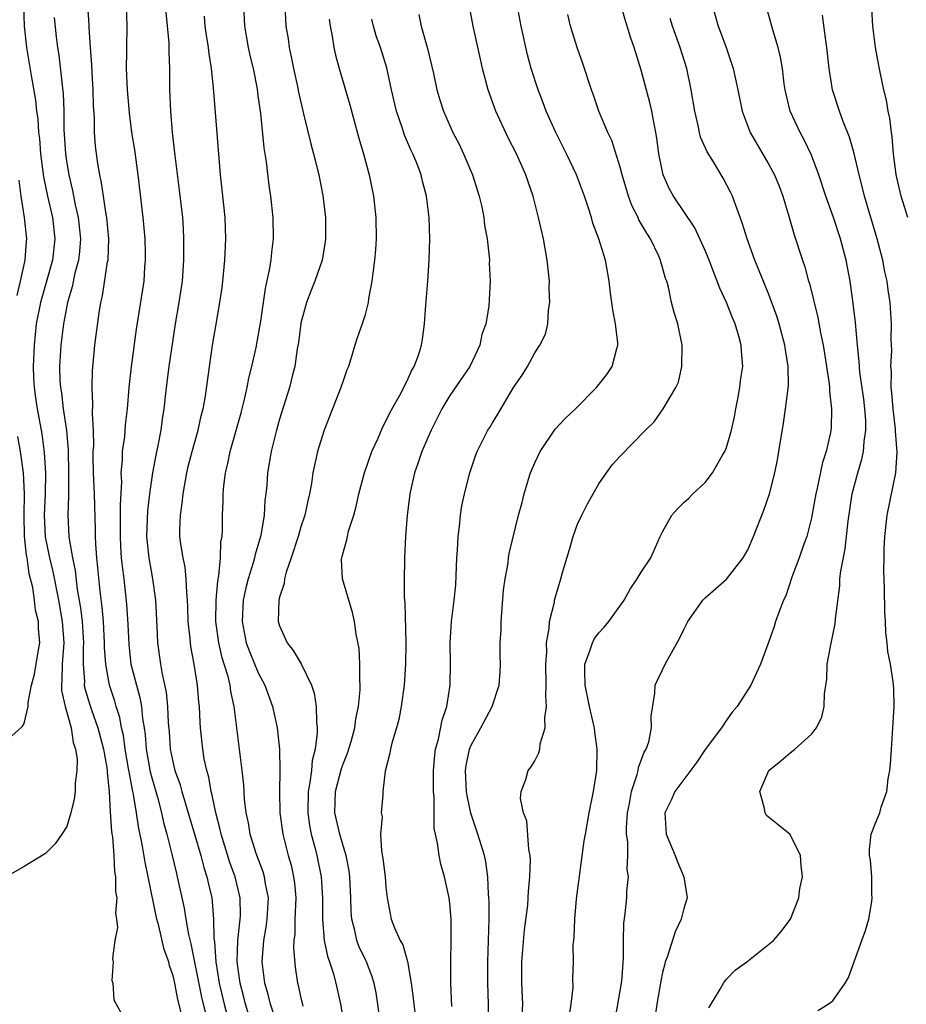
# Model space of a CAD drawing. Units: inches. Extents: x 2631000 to 2634000, y 1446000 to 1449000.
# Drawn here: x 2632197 to 2632280, y 1446107 to 1446200 of the extents above; entities that cross this region are included whole.
import ezdxf

# ---------------------------------------------------------------- set-up
doc = ezdxf.new("R2010")
doc.units = ezdxf.units.IN
doc.header["$MEASUREMENT"] = 0
doc.layers.add('LD26311446_2ft', color=225, linetype='Continuous')

msp = doc.modelspace()

# ---------------------------------------------------------------- linework, layer by layer
at = {"layer": 'LD26311446_2ft'}
for points, elevation in [([(2632248.207, 1446105.793), (2632248.417, 1446107), (2632248.582, 1446108.582), (2632248.569, 1446109.431), (2632248.612, 1446111), (2632248.609, 1446112.609), (2632248.643, 1446113), (2632248.695, 1446113.305), (2632248.739, 1446115), (2632248.918, 1446116.918), (2632249.638, 1446122.362), (2632249.739, 1446123), (2632250.103, 1446125), (2632250.51, 1446127), (2632250.805, 1446129), (2632250.857, 1446131), (2632250.631, 1446132.631), (2632250.595, 1446133), (2632250.487, 1446133.513), (2632250.127, 1446135), (2632249.714, 1446137), (2632249.681, 1446138.319), (2632249.699, 1446139), (2632250.14, 1446140.139), (2632250.404, 1446141), (2632250.6, 1446141.4), (2632251, 1446141.942), (2632251.52, 1446142.48), (2632251.959, 1446143), (2632253.375, 1446145), (2632253.949, 1446146.051), (2632254.612, 1446147), (2632255, 1446147.634), (2632255.884, 1446149), (2632256.781, 1446151), (2632257, 1446151.451), (2632257.867, 1446153), (2632258.399, 1446153.601), (2632259, 1446154.181), (2632259.431, 1446154.569), (2632259.851, 1446155), (2632261, 1446156.088), (2632261.697, 1446157), (2632262.634, 1446158.633), (2632262.862, 1446159), (2632263, 1446159.353), (2632263.472, 1446161), (2632263.749, 1446162.251), (2632263.874, 1446163), (2632264.097, 1446164.097), (2632264.26, 1446165), (2632264.336, 1446165.665), (2632264.531, 1446167), (2632264.409, 1446168.409), (2632264.382, 1446169), (2632264.162, 1446169.838), (2632263.813, 1446171), (2632263.568, 1446171.568), (2632262.995, 1446173), (2632262.364, 1446174.364), (2632262.142, 1446175), (2632261.818, 1446175.818), (2632261.376, 1446177), (2632261, 1446177.907), (2632260.02, 1446180.02), (2632258.029, 1446183), (2632257.661, 1446183.662), (2632257.04, 1446185), (2632256.654, 1446187), (2632256.46, 1446188.46), (2632256.373, 1446189), (2632256.198, 1446189.803), (2632255.982, 1446191), (2632255.808, 1446191.808), (2632255, 1446194.867), (2632254.48, 1446196.48), (2632254.328, 1446197), (2632253.975, 1446197.975), (2632253.67, 1446199), (2632253.503, 1446199.503), (2632252.496, 1446203)], 9730), ([(2632196.931, 1446201), (2632196.996, 1446199), (2632197.22, 1446197), (2632197.649, 1446194.351), (2632198.048, 1446192.048), (2632198.16, 1446191), (2632198.269, 1446190.269), (2632198.353, 1446189), (2632198.427, 1446188.427), (2632198.543, 1446187), (2632198.818, 1446184.818), (2632199.193, 1446183), (2632199.66, 1446181), (2632199.891, 1446179), (2632199.651, 1446177), (2632198.519, 1446173), (2632198.139, 1446171), (2632198.018, 1446169.982), (2632197.929, 1446169), (2632197.847, 1446167), (2632197.884, 1446165.884), (2632197.932, 1446165), (2632198.055, 1446164.055), (2632198.22, 1446163), (2632198.65, 1446160.65), (2632198.885, 1446158.885), (2632198.999, 1446156.999), (2632198.97, 1446155), (2632198.88, 1446153), (2632198.973, 1446150.973), (2632199.375, 1446149), (2632199.692, 1446147.691), (2632200.216, 1446145), (2632200.577, 1446143), (2632200.721, 1446141), (2632200.572, 1446139), (2632200.552, 1446137.448), (2632200.508, 1446137), (2632200.515, 1446136.515), (2632200.859, 1446135), (2632201.423, 1446133), (2632201.617, 1446131.617), (2632201.835, 1446131), (2632201.98, 1446130.02), (2632201.962, 1446129), (2632201.788, 1446127.788), (2632201.78, 1446127), (2632201.71, 1446126.29), (2632201.377, 1446125), (2632201, 1446123.709), (2632200.546, 1446123), (2632199.923, 1446122.077), (2632199, 1446121.19), (2632197, 1446119.945), (2632195.291, 1446119)], 9702), ([(2632211.763, 1446106.237), (2632211.436, 1446107.436), (2632211.146, 1446109), (2632211, 1446109.665), (2632210.659, 1446110.659), (2632210.587, 1446111), (2632210.163, 1446112.163), (2632209.638, 1446114.362), (2632209.457, 1446115), (2632208.654, 1446119), (2632208.359, 1446120.359), (2632208.124, 1446121.876), (2632207.735, 1446123.735), (2632207.555, 1446125), (2632207.273, 1446126.727), (2632207.166, 1446127.166), (2632206.852, 1446128.852), (2632206.81, 1446129.19), (2632206.499, 1446131), (2632206.32, 1446132.32), (2632206.16, 1446133), (2632205.985, 1446133.985), (2632205.653, 1446135), (2632205.514, 1446135.514), (2632205.023, 1446137), (2632204.659, 1446139), (2632204.554, 1446140.554), (2632204.557, 1446141), (2632204.445, 1446143), (2632204.335, 1446144.335), (2632204.134, 1446145.866), (2632203.812, 1446149), (2632203.721, 1446150.279), (2632203.688, 1446151), (2632203.691, 1446151.691), (2632203.608, 1446155), (2632203.522, 1446157), (2632203.489, 1446158.511), (2632203.496, 1446159), (2632203.529, 1446159.529), (2632203.501, 1446161), (2632203.422, 1446162.578), (2632203.465, 1446163.465), (2632203.392, 1446165), (2632203.425, 1446166.575), (2632203.638, 1446169), (2632204.033, 1446172.033), (2632204.195, 1446173), (2632204.353, 1446173.647), (2632204.841, 1446176.841), (2632204.877, 1446177), (2632204.956, 1446179), (2632204.771, 1446181), (2632204.708, 1446181.291), (2632204.448, 1446183), (2632204.273, 1446184.273), (2632204.107, 1446185), (2632203.929, 1446186.071), (2632203.715, 1446187.716), (2632203.613, 1446189), (2632203.594, 1446190.406), (2632203.511, 1446191.511), (2632203.474, 1446193), (2632203.374, 1446194.626), (2632203.346, 1446195.346), (2632203.228, 1446197), (2632203.117, 1446198.883), (2632203.115, 1446199.115), (2632202.979, 1446200.979)], 9706), ([(2632206.594, 1446201), (2632206.631, 1446199), (2632206.6, 1446197), (2632206.611, 1446196.611), (2632206.591, 1446195), (2632206.665, 1446193), (2632206.853, 1446190.852), (2632207.099, 1446189), (2632207.354, 1446187.354), (2632207.682, 1446185), (2632208.147, 1446181), (2632208.327, 1446179), (2632208.378, 1446177.622), (2632208.383, 1446177), (2632208.317, 1446176.317), (2632208.234, 1446175), (2632207.512, 1446170.488), (2632207.04, 1446166.96), (2632206.835, 1446165), (2632206.674, 1446163), (2632206.491, 1446161.509), (2632206.416, 1446160.416), (2632206.222, 1446159), (2632206.208, 1446158.209), (2632206.096, 1446157), (2632206.133, 1446156.132), (2632206.02, 1446153.981), (2632206.034, 1446153), (2632206.007, 1446151), (2632206.05, 1446150.049), (2632206.124, 1446149), (2632206.202, 1446148.202), (2632206.36, 1446147), (2632206.628, 1446144.628), (2632206.751, 1446142.752), (2632206.83, 1446140.83), (2632207.037, 1446139), (2632207.545, 1446137), (2632207.868, 1446135.868), (2632208.019, 1446135), (2632208.115, 1446133.885), (2632208.268, 1446133), (2632208.36, 1446132.36), (2632208.466, 1446131), (2632208.853, 1446128.853), (2632209, 1446128.298), (2632209.529, 1446126.471), (2632209.914, 1446125), (2632210.105, 1446124.105), (2632210.414, 1446123), (2632210.884, 1446121.116), (2632211.305, 1446119.305), (2632211.391, 1446119), (2632212.031, 1446116.031), (2632212.186, 1446115), (2632212.447, 1446113.553), (2632212.673, 1446112.673), (2632213.665, 1446107.665), (2632214.457, 1446104.458)], 9708), ([(2632220.703, 1446105.297), (2632220.135, 1446107), (2632219.928, 1446107.928), (2632219.608, 1446109), (2632219.373, 1446111), (2632219.39, 1446111.39), (2632219.525, 1446113), (2632219.75, 1446114.25), (2632219.841, 1446115), (2632219.945, 1446117), (2632219.677, 1446118.323), (2632219.578, 1446119), (2632219.451, 1446119.451), (2632218.808, 1446121.192), (2632218.249, 1446123), (2632218.07, 1446124.07), (2632217.857, 1446125), (2632217.7, 1446126.3), (2632217.628, 1446127.628), (2632217.479, 1446129), (2632216.738, 1446135), (2632216.428, 1446136.428), (2632216.359, 1446137), (2632216.162, 1446137.838), (2632215.802, 1446139), (2632215.599, 1446139.599), (2632215.281, 1446141), (2632215.012, 1446143), (2632215.033, 1446145), (2632215.19, 1446146.81), (2632215.302, 1446147.302), (2632215.452, 1446149), (2632215.485, 1446150.515), (2632215.598, 1446151), (2632215.645, 1446151.646), (2632215.645, 1446153), (2632215.698, 1446154.302), (2632215.707, 1446155), (2632215.769, 1446155.769), (2632215.934, 1446157), (2632216.152, 1446157.848), (2632216.369, 1446159), (2632217.38, 1446162.62), (2632217.638, 1446163.638), (2632217.946, 1446165), (2632218.11, 1446165.89), (2632218.383, 1446167), (2632218.787, 1446168.787), (2632219.239, 1446171.239), (2632219.685, 1446174.314), (2632220.068, 1446176.068), (2632220.207, 1446177), (2632220.265, 1446177.735), (2632220.443, 1446179), (2632220.407, 1446181), (2632220.187, 1446183), (2632220.022, 1446184.022), (2632219.766, 1446186.234), (2632219.54, 1446187.54), (2632219.227, 1446190.773), (2632219, 1446192.46), (2632218.912, 1446193.088), (2632218.547, 1446195), (2632218.251, 1446196.251), (2632218.096, 1446197), (2632217.738, 1446199), (2632217.636, 1446201)], 9714), ([(2632221.498, 1446201), (2632221.594, 1446199), (2632221.8, 1446197.8), (2632221.898, 1446197), (2632222.102, 1446196.102), (2632222.311, 1446195), (2632222.682, 1446193.318), (2632222.785, 1446192.785), (2632223.151, 1446191.151), (2632223.263, 1446190.737), (2632223.926, 1446187.926), (2632224.179, 1446187), (2632224.685, 1446185), (2632225.062, 1446183.062), (2632225.303, 1446181), (2632225.316, 1446179), (2632225.283, 1446178.717), (2632224.993, 1446177), (2632224.31, 1446175), (2632223.935, 1446174.065), (2632223.538, 1446173), (2632223, 1446171.07), (2632222.766, 1446169.234), (2632222.657, 1446168.657), (2632222.425, 1446167), (2632222.213, 1446166.213), (2632221.919, 1446165), (2632221, 1446162.035), (2632220.708, 1446161), (2632220.203, 1446159), (2632219.879, 1446157), (2632219.793, 1446155.793), (2632219.717, 1446155), (2632219.63, 1446154.37), (2632219.552, 1446153), (2632219.28, 1446151.28), (2632219.219, 1446151), (2632218.705, 1446149.295), (2632218.651, 1446149), (2632218.519, 1446148.519), (2632218.034, 1446147), (2632217.827, 1446146.173), (2632217.575, 1446145), (2632217.478, 1446143), (2632217.871, 1446141), (2632218.17, 1446140.17), (2632219, 1446138.158), (2632219.622, 1446137), (2632220.337, 1446135), (2632220.763, 1446133), (2632220.993, 1446131), (2632221.029, 1446129), (2632220.988, 1446127), (2632221.041, 1446125), (2632221.315, 1446123), (2632221.82, 1446121), (2632222.078, 1446120.077), (2632222.318, 1446119), (2632222.402, 1446118.402), (2632222.527, 1446117), (2632222.447, 1446115), (2632222.42, 1446113.58), (2632222.34, 1446113), (2632222.309, 1446112.308), (2632222.474, 1446110.474), (2632222.689, 1446109), (2632222.759, 1446108.759), (2632223, 1446107.611), (2632223.186, 1446106.814)], 9716), ([(2632240.599, 1446105.401), (2632240.636, 1446107), (2632240.588, 1446109), (2632240.585, 1446111), (2632240.692, 1446115), (2632240.689, 1446116.689), (2632240.677, 1446117), (2632240.64, 1446117.36), (2632240.571, 1446119), (2632240.385, 1446120.385), (2632240.256, 1446121), (2632239.642, 1446123), (2632239.469, 1446123.469), (2632238.967, 1446124.967), (2632238.621, 1446126.621), (2632238.579, 1446127), (2632238.489, 1446129), (2632238.551, 1446129.449), (2632238.852, 1446131), (2632239, 1446131.373), (2632239.911, 1446133), (2632240.984, 1446135), (2632241.634, 1446137), (2632241.735, 1446138.265), (2632241.757, 1446139), (2632241.732, 1446139.732), (2632241.748, 1446141), (2632241.818, 1446142.182), (2632241.823, 1446143), (2632242.039, 1446145.961), (2632242.197, 1446147), (2632242.485, 1446148.485), (2632242.53, 1446149), (2632242.589, 1446149.411), (2632243.451, 1446153), (2632243.794, 1446154.206), (2632243.978, 1446155), (2632244.401, 1446156.401), (2632244.598, 1446157), (2632245, 1446157.938), (2632245.488, 1446159), (2632246.895, 1446161.105), (2632247.883, 1446162.117), (2632248.803, 1446163), (2632250.793, 1446165), (2632251.753, 1446166.247), (2632252.26, 1446167), (2632252.684, 1446168.684), (2632252.785, 1446169), (2632252.78, 1446169.22), (2632252.568, 1446171), (2632252.32, 1446172.32), (2632252.225, 1446173), (2632252.106, 1446173.894), (2632251.984, 1446175), (2632251.622, 1446177), (2632251.012, 1446178.988), (2632250.457, 1446180.457), (2632250.321, 1446181), (2632250.014, 1446181.986), (2632249.657, 1446183), (2632248.896, 1446185), (2632247.962, 1446187), (2632246.964, 1446189), (2632246.058, 1446191), (2632245.776, 1446191.776), (2632245.293, 1446193), (2632244.656, 1446195), (2632244.302, 1446196.302), (2632243.703, 1446199), (2632243.343, 1446201)], 9726), ([(2632261.659, 1446201), (2632262.221, 1446199), (2632262.44, 1446198.44), (2632262.96, 1446197), (2632263.487, 1446195.487), (2632263.638, 1446195), (2632264.078, 1446193), (2632264.481, 1446191), (2632265.224, 1446189), (2632265.875, 1446187.875), (2632267, 1446185.996), (2632267.524, 1446185), (2632267.941, 1446183.941), (2632268.301, 1446183), (2632268.872, 1446181.128), (2632269.373, 1446179.373), (2632270.136, 1446177), (2632270.359, 1446176.359), (2632270.722, 1446175), (2632270.791, 1446174.791), (2632271.589, 1446171.589), (2632271.848, 1446170.152), (2632272.097, 1446169), (2632272.224, 1446168.224), (2632272.644, 1446165.355), (2632272.676, 1446165), (2632272.678, 1446164.679), (2632272.888, 1446163), (2632272.828, 1446161.172), (2632272.769, 1446160.769), (2632272.367, 1446159), (2632272.032, 1446157.968), (2632271.541, 1446155.541), (2632271.411, 1446155), (2632271, 1446152.739), (2632270.543, 1446151), (2632270.278, 1446150.277), (2632269.844, 1446149), (2632269.158, 1446147.158), (2632268.57, 1446145.43), (2632268.371, 1446145), (2632267.941, 1446143.941), (2632267.619, 1446143), (2632267.481, 1446142.519), (2632267, 1446141.117), (2632266.205, 1446139), (2632265.289, 1446137), (2632264.02, 1446135), (2632263.531, 1446134.469), (2632263, 1446133.728), (2632262.532, 1446133), (2632261, 1446130.95), (2632260.221, 1446129.779), (2632259, 1446128.151), (2632258.165, 1446127), (2632257.813, 1446126.187), (2632257.221, 1446125), (2632257.337, 1446123), (2632258.177, 1446121), (2632258.401, 1446120.401), (2632258.992, 1446119), (2632259.302, 1446117), (2632259, 1446116.012), (2632258.742, 1446115), (2632258.181, 1446113.819), (2632257.42, 1446111.42), (2632257.256, 1446111), (2632257.196, 1446110.804), (2632257, 1446109.975), (2632256.837, 1446109.163), (2632256.464, 1446107), (2632256.176, 1446105)], 9734), ([(2632261.337, 1446106.663), (2632262.425, 1446108.425), (2632262.717, 1446109), (2632263, 1446109.356), (2632263.808, 1446110.192), (2632264.91, 1446111), (2632267.433, 1446113), (2632268.142, 1446113.858), (2632269.035, 1446115), (2632269.814, 1446117), (2632269.899, 1446117.899), (2632270.139, 1446119), (2632270.024, 1446120.024), (2632269.975, 1446121), (2632269, 1446122.973), (2632267.863, 1446123.863), (2632266.77, 1446124.77), (2632266.647, 1446125), (2632266.584, 1446125.416), (2632266.143, 1446127), (2632266.97, 1446129), (2632268.117, 1446129.882), (2632269, 1446130.649), (2632269.431, 1446131), (2632271, 1446132.403), (2632271.465, 1446133), (2632271.965, 1446134.035), (2632272.196, 1446135), (2632272.21, 1446136.211), (2632272.425, 1446137.575), (2632272.476, 1446139), (2632272.799, 1446140.799), (2632273.228, 1446142.772), (2632273.265, 1446143.266), (2632273.653, 1446146.347), (2632273.67, 1446147), (2632273.751, 1446147.751), (2632274.155, 1446149.845), (2632274.297, 1446151), (2632274.45, 1446152.45), (2632274.819, 1446155), (2632275.342, 1446157), (2632275.733, 1446158.267), (2632275.877, 1446159), (2632275.937, 1446159.937), (2632276.107, 1446161), (2632276.091, 1446161.909), (2632276.012, 1446163), (2632275.901, 1446163.901), (2632275.545, 1446166.455), (2632275.493, 1446167), (2632275.472, 1446167.472), (2632275.308, 1446169), (2632275.115, 1446171.115), (2632274.908, 1446172.908), (2632274.62, 1446175), (2632274.25, 1446177), (2632273.713, 1446179), (2632273.06, 1446181), (2632272.354, 1446183), (2632271.692, 1446185), (2632271, 1446186.857), (2632270.308, 1446188.308), (2632269.925, 1446189), (2632268.996, 1446191), (2632268.602, 1446192.602), (2632268.518, 1446193), (2632268.428, 1446193.572), (2632268.259, 1446195), (2632268.093, 1446196.093), (2632267.867, 1446197), (2632267.361, 1446198.639), (2632267.217, 1446199.217), (2632266.715, 1446201)], 9736), ([(2632210.314, 1446200.314), (2632210.58, 1446197.421), (2632210.584, 1446196.584), (2632210.647, 1446195), (2632210.661, 1446193), (2632210.741, 1446191), (2632210.919, 1446189), (2632211.172, 1446186.828), (2632211.576, 1446183.576), (2632211.866, 1446181), (2632211.946, 1446179.946), (2632211.987, 1446179), (2632211.966, 1446178.034), (2632211.985, 1446177), (2632211.837, 1446175), (2632211.54, 1446173), (2632211.204, 1446171), (2632210.605, 1446167), (2632210.343, 1446165), (2632210.139, 1446163), (2632209.979, 1446162.021), (2632209.842, 1446161), (2632209.565, 1446159.565), (2632209.357, 1446158.643), (2632209.065, 1446157), (2632208.788, 1446155), (2632208.593, 1446153.407), (2632208.506, 1446151), (2632208.711, 1446149), (2632209.054, 1446147), (2632209.325, 1446145), (2632209.473, 1446142.526), (2632209.535, 1446141), (2632209.804, 1446139), (2632209.965, 1446138.035), (2632210.346, 1446136.346), (2632210.476, 1446135), (2632210.533, 1446133.467), (2632210.613, 1446132.613), (2632210.729, 1446131), (2632211, 1446129.667), (2632211.164, 1446129), (2632211.647, 1446127.647), (2632211.813, 1446127), (2632213.011, 1446123.011), (2632213.586, 1446121), (2632213.873, 1446119.872), (2632214.168, 1446119), (2632214.309, 1446118.309), (2632214.623, 1446117), (2632214.674, 1446116.674), (2632214.799, 1446115), (2632214.824, 1446113.176), (2632214.875, 1446112.875), (2632215.005, 1446111), (2632215.333, 1446109), (2632215.796, 1446107), (2632217, 1446102.508)], 9710), ([(2632234.096, 1446200.096), (2632234.323, 1446199), (2632234.912, 1446196.912), (2632235.459, 1446194.54), (2632235.788, 1446193), (2632236.064, 1446192.064), (2632236.404, 1446191), (2632237.3, 1446189), (2632237.885, 1446187.885), (2632238.294, 1446187), (2632239.143, 1446185), (2632239.772, 1446183), (2632240.002, 1446181.998), (2632240.2, 1446181), (2632240.275, 1446180.275), (2632240.512, 1446179), (2632240.705, 1446177.295), (2632240.717, 1446177), (2632240.708, 1446176.708), (2632240.781, 1446175), (2632240.706, 1446173.294), (2632240.658, 1446172.658), (2632240.387, 1446171), (2632240.015, 1446169.985), (2632239.81, 1446169), (2632238.882, 1446167), (2632237, 1446164.26), (2632236.24, 1446163), (2632235.235, 1446161), (2632234.374, 1446159), (2632234.042, 1446157.958), (2632233.687, 1446157), (2632233.295, 1446155.295), (2632233.236, 1446155), (2632232.986, 1446152.986), (2632232.838, 1446151), (2632232.74, 1446149), (2632232.748, 1446148.748), (2632232.714, 1446147), (2632232.725, 1446145.275), (2632232.771, 1446144.771), (2632232.864, 1446141), (2632232.849, 1446139), (2632232.709, 1446137), (2632232.434, 1446135), (2632232.207, 1446133.793), (2632231.998, 1446133), (2632231.544, 1446131.544), (2632231.419, 1446131), (2632231.377, 1446130.623), (2632230.914, 1446128.914), (2632230.705, 1446127), (2632230.696, 1446126.696), (2632230.545, 1446125), (2632230.63, 1446124.63), (2632230.496, 1446123), (2632230.576, 1446121.424), (2632230.718, 1446120.718), (2632230.922, 1446119), (2632231, 1446118.012), (2632231.119, 1446117), (2632231.503, 1446115), (2632231.798, 1446114.202), (2632232.337, 1446113), (2632232.579, 1446112.578), (2632233.012, 1446111.011), (2632233.365, 1446109), (2632233.562, 1446107.562), (2632233.608, 1446107), (2632233.992, 1446103.991)], 9722), ([(2632237.201, 1446106.8), (2632237.1, 1446109), (2632237.103, 1446111), (2632237.139, 1446113), (2632237.119, 1446115), (2632237, 1446116.483), (2632236.941, 1446117), (2632236.505, 1446119), (2632236.169, 1446120.169), (2632235.989, 1446121), (2632235.851, 1446122.149), (2632235.644, 1446123), (2632235.534, 1446123.534), (2632235.532, 1446126.468), (2632235.47, 1446127), (2632235.455, 1446127.455), (2632235.459, 1446129), (2632235.58, 1446130.42), (2632235.667, 1446131), (2632235.948, 1446131.948), (2632236.281, 1446133.719), (2632236.714, 1446135), (2632237.025, 1446137), (2632237.061, 1446139.061), (2632237.048, 1446141), (2632237.17, 1446143), (2632237.419, 1446145), (2632237.554, 1446146.446), (2632237.67, 1446149), (2632237.723, 1446149.723), (2632237.787, 1446151), (2632237.925, 1446151.925), (2632238.019, 1446153), (2632238.132, 1446153.868), (2632238.387, 1446155), (2632238.872, 1446157), (2632239.407, 1446158.593), (2632239.578, 1446159), (2632240.579, 1446161), (2632240.752, 1446161.248), (2632241, 1446161.682), (2632241.506, 1446162.494), (2632243, 1446165.01), (2632243.815, 1446166.185), (2632244.302, 1446167), (2632245, 1446168.265), (2632245.467, 1446169), (2632245.986, 1446170.014), (2632246.203, 1446171), (2632246.271, 1446172.271), (2632246.408, 1446173), (2632246.354, 1446174.354), (2632246.365, 1446175), (2632246.165, 1446177), (2632245.8, 1446179), (2632245.334, 1446181), (2632244.821, 1446183), (2632244.355, 1446184.354), (2632244.151, 1446185), (2632243.263, 1446187), (2632242.49, 1446188.49), (2632241.328, 1446191), (2632240.609, 1446193), (2632240.084, 1446195), (2632239.882, 1446195.882), (2632239.197, 1446199), (2632238.838, 1446200.838)], 9724), ([(2632243.751, 1446105), (2632243.864, 1446107), (2632243.775, 1446109), (2632243.763, 1446111), (2632244.011, 1446113.989), (2632244.329, 1446116.329), (2632244.378, 1446117), (2632244.399, 1446117.601), (2632244.534, 1446119), (2632244.573, 1446120.572), (2632244.548, 1446121), (2632244.431, 1446121.569), (2632244.25, 1446124.25), (2632243.942, 1446125), (2632243.647, 1446126.353), (2632243.703, 1446127), (2632244.14, 1446128.14), (2632244.355, 1446129), (2632244.655, 1446129.345), (2632245, 1446129.911), (2632245.365, 1446130.635), (2632245.453, 1446131), (2632245.5, 1446131.5), (2632245.974, 1446133), (2632245.927, 1446133.927), (2632246.102, 1446135), (2632246.015, 1446136.016), (2632246.063, 1446137), (2632246.015, 1446139), (2632246.108, 1446140.108), (2632246.09, 1446141), (2632246.347, 1446142.347), (2632246.373, 1446143), (2632246.83, 1446144.83), (2632246.855, 1446145), (2632247, 1446145.538), (2632247.443, 1446147), (2632247.597, 1446147.596), (2632248.237, 1446149.763), (2632248.582, 1446151), (2632249, 1446152.15), (2632249.399, 1446153), (2632249.932, 1446154.068), (2632251, 1446155.955), (2632251.718, 1446157), (2632252.268, 1446157.731), (2632253, 1446158.556), (2632255.405, 1446161), (2632256.218, 1446161.782), (2632257.064, 1446163), (2632258.247, 1446165), (2632258.484, 1446165.516), (2632258.812, 1446167), (2632258.847, 1446169), (2632258.422, 1446171), (2632258.077, 1446172.077), (2632257.847, 1446173), (2632257.55, 1446174.45), (2632257.384, 1446175), (2632257.272, 1446175.272), (2632257, 1446176.289), (2632256.834, 1446176.834), (2632256.804, 1446177), (2632256.648, 1446177.352), (2632255.854, 1446179), (2632255.516, 1446179.516), (2632254.781, 1446180.781), (2632254.69, 1446181), (2632254.115, 1446182.115), (2632253.784, 1446183), (2632253.186, 1446185), (2632253, 1446185.749), (2632252.233, 1446188.232), (2632251.863, 1446189), (2632251.014, 1446191), (2632250.499, 1446192.499), (2632250.308, 1446193), (2632249.497, 1446195.497), (2632249, 1446196.882), (2632248.339, 1446199), (2632248.086, 1446200.086)], 9728), ([(2632280.043, 1446181), (2632279.411, 1446183), (2632279, 1446184.76), (2632278.942, 1446185.058), (2632278.716, 1446187), (2632278.579, 1446188.58), (2632278.501, 1446189), (2632278.353, 1446190.353), (2632278.193, 1446191), (2632278.047, 1446192.046), (2632277.808, 1446193), (2632277.475, 1446194.525), (2632277.311, 1446195.311), (2632276.996, 1446196.996), (2632276.761, 1446199), (2632276.66, 1446200.66)], 9740), ([(2632199.812, 1446199.811), (2632200.011, 1446197.989), (2632200.136, 1446197), (2632200.264, 1446196.264), (2632200.567, 1446193.433), (2632200.676, 1446192.676), (2632200.731, 1446191), (2632200.736, 1446189.264), (2632200.874, 1446187), (2632201, 1446186.127), (2632201.187, 1446185), (2632201.546, 1446183.546), (2632201.796, 1446182.205), (2632202.081, 1446181), (2632202.289, 1446179), (2632202.201, 1446177.799), (2632202.104, 1446177), (2632201.766, 1446175.766), (2632201.509, 1446174.491), (2632201.057, 1446173), (2632200.682, 1446171), (2632200.432, 1446169), (2632200.318, 1446167), (2632200.362, 1446165.638), (2632200.402, 1446165), (2632200.495, 1446164.495), (2632200.676, 1446163), (2632200.97, 1446160.97), (2632201.126, 1446159.126), (2632201.179, 1446157), (2632201.151, 1446155.151), (2632201.163, 1446154.837), (2632201.102, 1446153), (2632201.207, 1446151), (2632201.225, 1446150.775), (2632201.529, 1446149), (2632201.787, 1446147.787), (2632201.988, 1446146.012), (2632202.297, 1446144.297), (2632202.448, 1446143), (2632202.571, 1446141), (2632202.543, 1446140.543), (2632202.532, 1446139), (2632202.655, 1446137.345), (2632202.65, 1446137), (2632202.702, 1446136.702), (2632203.162, 1446135.161), (2632203.32, 1446134.68), (2632203.932, 1446133), (2632204.451, 1446131), (2632204.762, 1446129.238), (2632204.79, 1446129), (2632204.789, 1446128.789), (2632204.993, 1446127), (2632205.087, 1446125.087), (2632205.207, 1446123.206), (2632205.291, 1446122.709), (2632205.42, 1446121), (2632205.493, 1446119.493), (2632205.591, 1446119), (2632205.584, 1446117.584), (2632205.692, 1446117), (2632205.581, 1446115.581), (2632205.673, 1446115), (2632205.766, 1446114.235), (2632205.533, 1446113), (2632205.297, 1446111.297), (2632205.37, 1446111), (2632205.234, 1446109.234), (2632205.32, 1446109), (2632205.422, 1446107.422), (2632206.458, 1446105.542)], 9704), ([(2632218.538, 1446104.537), (2632217.807, 1446107), (2632217.655, 1446107.655), (2632217.299, 1446109), (2632217.014, 1446111), (2632217.071, 1446113), (2632217.266, 1446114.734), (2632217.31, 1446115), (2632217.324, 1446115.324), (2632217.31, 1446117), (2632216.825, 1446119), (2632216.337, 1446120.338), (2632215.509, 1446123), (2632215.429, 1446123.429), (2632215.005, 1446125), (2632214.681, 1446126.681), (2632214.58, 1446127), (2632214.351, 1446128.351), (2632214.151, 1446129), (2632213.922, 1446130.078), (2632213.774, 1446131), (2632213.573, 1446133), (2632213.533, 1446133.533), (2632213.472, 1446135), (2632213.416, 1446135.416), (2632213.292, 1446137), (2632212.971, 1446139), (2632212.66, 1446140.66), (2632212.616, 1446141), (2632212.588, 1446141.412), (2632212.417, 1446143), (2632212.375, 1446144.376), (2632212.345, 1446145), (2632212.271, 1446145.729), (2632212.234, 1446147), (2632212.118, 1446148.118), (2632211.933, 1446149), (2632211.732, 1446150.268), (2632211.64, 1446151), (2632211.638, 1446151.638), (2632211.676, 1446153), (2632211.858, 1446154.142), (2632211.945, 1446155), (2632212.295, 1446157), (2632212.424, 1446157.576), (2632212.778, 1446159), (2632213.351, 1446161), (2632213.645, 1446162.355), (2632213.819, 1446163), (2632214.002, 1446164.002), (2632214.709, 1446169), (2632215.027, 1446170.973), (2632215.395, 1446173), (2632215.598, 1446174.402), (2632215.677, 1446175), (2632215.861, 1446177), (2632215.949, 1446179), (2632215.886, 1446181), (2632215.614, 1446183.614), (2632215.449, 1446185), (2632214.821, 1446192.821), (2632214.803, 1446193.198), (2632214.619, 1446195), (2632214.389, 1446196.389), (2632214.329, 1446197), (2632214.137, 1446198.137), (2632214.009, 1446199), (2632213.941, 1446199.941)], 9712), ([(2632225.653, 1446199.653), (2632225.758, 1446199), (2632225.948, 1446198.052), (2632226.093, 1446197), (2632226.256, 1446196.256), (2632226.597, 1446195), (2632227.599, 1446191.599), (2632228.462, 1446188.462), (2632228.9, 1446187), (2632229.431, 1446185), (2632229.816, 1446183), (2632230.037, 1446181), (2632230.077, 1446179), (2632230.022, 1446177.978), (2632229.938, 1446177), (2632229.761, 1446175.761), (2632229.683, 1446175), (2632229.372, 1446173.373), (2632229.323, 1446173), (2632229, 1446171.765), (2632228.763, 1446171), (2632228.303, 1446169.698), (2632228.082, 1446169), (2632227.704, 1446167.704), (2632227.466, 1446167), (2632227.327, 1446166.673), (2632227, 1446165.736), (2632226.772, 1446165), (2632225.199, 1446161), (2632225, 1446160.403), (2632224.575, 1446159), (2632224.28, 1446157.72), (2632224.141, 1446157), (2632223.992, 1446155.992), (2632223.81, 1446155), (2632223.651, 1446154.349), (2632223.366, 1446153), (2632223, 1446151.894), (2632222.743, 1446151), (2632222.106, 1446149), (2632221.632, 1446147.632), (2632221.476, 1446147), (2632221.436, 1446146.564), (2632221, 1446145.276), (2632220.933, 1446145), (2632220.88, 1446143), (2632221, 1446142.592), (2632221.701, 1446141), (2632222.284, 1446140.283), (2632223.021, 1446139.021), (2632224.011, 1446137), (2632224.259, 1446136.259), (2632224.45, 1446135), (2632224.469, 1446133.531), (2632224.533, 1446133), (2632224.533, 1446132.533), (2632224.347, 1446131), (2632224.07, 1446129.93), (2632223.991, 1446129), (2632223.858, 1446127.858), (2632223.676, 1446127), (2632223.643, 1446125), (2632223.81, 1446123.81), (2632223.977, 1446123), (2632224.351, 1446121.649), (2632224.512, 1446121), (2632224.909, 1446119), (2632225.031, 1446117), (2632225.021, 1446115), (2632225.199, 1446113), (2632225.513, 1446111.513), (2632225.705, 1446111), (2632226.05, 1446109.95), (2632226.298, 1446109), (2632226.742, 1446107), (2632227, 1446105.414)], 9718), ([(2632230.473, 1446105), (2632230.25, 1446107), (2632230.074, 1446108.074), (2632229.892, 1446109), (2632229.688, 1446109.688), (2632229.169, 1446111), (2632228.462, 1446112.462), (2632228.258, 1446113), (2632228.071, 1446113.929), (2632227.786, 1446115), (2632227.738, 1446115.738), (2632227.71, 1446117), (2632227.611, 1446119), (2632227.538, 1446119.537), (2632227.252, 1446121), (2632227, 1446121.807), (2632226.663, 1446123), (2632226.199, 1446125), (2632226.253, 1446127), (2632226.821, 1446129.179), (2632227, 1446129.69), (2632227.382, 1446130.618), (2632227.723, 1446131.723), (2632228.066, 1446133), (2632228.157, 1446133.843), (2632228.42, 1446135), (2632228.585, 1446136.585), (2632228.581, 1446137), (2632228.53, 1446137.47), (2632228.555, 1446139), (2632228.471, 1446140.471), (2632228.196, 1446141.804), (2632228.041, 1446143), (2632227.855, 1446143.855), (2632226.908, 1446147), (2632226.824, 1446148.824), (2632226.845, 1446149), (2632226.889, 1446149.111), (2632227, 1446149.593), (2632227.33, 1446150.67), (2632227.372, 1446151), (2632227.483, 1446151.483), (2632227.972, 1446153), (2632228.194, 1446153.806), (2632228.446, 1446155), (2632228.983, 1446157), (2632229.684, 1446159), (2632230.256, 1446160.256), (2632230.698, 1446161.302), (2632231, 1446161.846), (2632231.362, 1446162.638), (2632232.29, 1446164.29), (2632232.665, 1446165), (2632232.767, 1446165.234), (2632233, 1446165.645), (2632233.415, 1446166.585), (2632233.665, 1446167), (2632234.044, 1446168.043), (2632234.347, 1446169), (2632234.435, 1446169.565), (2632234.624, 1446171), (2632234.742, 1446172.742), (2632234.93, 1446175), (2632235.063, 1446177), (2632235.115, 1446179), (2632235.053, 1446181), (2632234.817, 1446183), (2632234.432, 1446184.432), (2632234.304, 1446185), (2632233.891, 1446186.109), (2632233.524, 1446187), (2632233.35, 1446187.35), (2632232.752, 1446188.752), (2632232.519, 1446189.48), (2632231.991, 1446191), (2632231.528, 1446193), (2632231.079, 1446195.079), (2632230.48, 1446197), (2632230.087, 1446198.087), (2632229.817, 1446199), (2632229.657, 1446199.657)], 9720), ([(2632252.461, 1446105), (2632253.164, 1446109.165), (2632253.338, 1446111.338), (2632253.34, 1446113), (2632253.37, 1446114.63), (2632253.494, 1446115.494), (2632253.626, 1446117), (2632253.653, 1446117.653), (2632253.787, 1446119), (2632253.68, 1446119.68), (2632253.723, 1446121), (2632253.733, 1446122.267), (2632253.617, 1446123), (2632253.614, 1446123.613), (2632253.708, 1446125), (2632253.897, 1446125.897), (2632254.074, 1446127), (2632254.616, 1446128.616), (2632254.698, 1446129), (2632254.733, 1446129.267), (2632255.281, 1446130.719), (2632255.461, 1446131), (2632255.694, 1446131.694), (2632255.942, 1446133), (2632255.913, 1446134.087), (2632256.269, 1446136.269), (2632256.317, 1446137), (2632256.52, 1446137.48), (2632257, 1446138.448), (2632257.238, 1446139), (2632258.589, 1446141.411), (2632259, 1446142.258), (2632259.381, 1446143), (2632260.773, 1446145), (2632261, 1446145.238), (2632263.005, 1446146.996), (2632264.573, 1446149), (2632265, 1446149.75), (2632265.537, 1446151), (2632266.525, 1446153.475), (2632267.035, 1446155), (2632267.536, 1446157), (2632267.784, 1446158.215), (2632267.938, 1446159), (2632268.359, 1446161.641), (2632268.56, 1446163), (2632268.828, 1446165.172), (2632268.813, 1446167), (2632268.552, 1446168.552), (2632268.501, 1446169), (2632267.956, 1446171), (2632267.733, 1446171.733), (2632267, 1446173.75), (2632265.674, 1446177), (2632264.946, 1446179), (2632264.49, 1446180.49), (2632263.871, 1446182.129), (2632263.581, 1446183), (2632263.395, 1446183.395), (2632262.705, 1446184.705), (2632261.775, 1446186.225), (2632261.174, 1446187.174), (2632260.566, 1446188.566), (2632260.461, 1446189), (2632260.332, 1446189.668), (2632260.02, 1446191), (2632259.694, 1446193), (2632259.281, 1446195), (2632258.659, 1446197), (2632257.927, 1446199), (2632257.72, 1446199.72)], 9732), ([(2632271.602, 1446106.398), (2632272.576, 1446107), (2632273, 1446107.323), (2632274.157, 1446109), (2632274.475, 1446109.525), (2632275.735, 1446113), (2632276.055, 1446113.945), (2632276.375, 1446115), (2632276.67, 1446116.67), (2632276.709, 1446117), (2632276.667, 1446117.333), (2632276.655, 1446119), (2632276.548, 1446120.548), (2632276.446, 1446121), (2632276.45, 1446121.55), (2632276.615, 1446123), (2632277, 1446124.025), (2632277.409, 1446125), (2632277.541, 1446125.541), (2632278.082, 1446127), (2632278.201, 1446128.201), (2632278.361, 1446129), (2632278.43, 1446129.57), (2632278.502, 1446131), (2632278.648, 1446133), (2632278.763, 1446135), (2632278.724, 1446136.724), (2632278.71, 1446137), (2632278.67, 1446137.33), (2632278.418, 1446139), (2632278.177, 1446140.177), (2632278.104, 1446141), (2632277.982, 1446141.982), (2632277.955, 1446143), (2632277.898, 1446143.898), (2632277.848, 1446146.152), (2632277.782, 1446147.782), (2632277.817, 1446149), (2632277.817, 1446149.817), (2632277.9, 1446151), (2632278.11, 1446153), (2632278.935, 1446157), (2632279.056, 1446158.944), (2632278.896, 1446160.896), (2632278.894, 1446161.106), (2632278.663, 1446163), (2632278.547, 1446164.546), (2632278.491, 1446165), (2632278.505, 1446166.505), (2632278.457, 1446167), (2632278.535, 1446168.535), (2632278.488, 1446169.512), (2632278.519, 1446171), (2632278.389, 1446173), (2632278.203, 1446174.203), (2632278.106, 1446175), (2632277.897, 1446175.897), (2632277.692, 1446177), (2632277.169, 1446179), (2632275.97, 1446183), (2632275.79, 1446183.79), (2632275.47, 1446185), (2632275.019, 1446187.019), (2632274.571, 1446188.571), (2632273.972, 1446190.028), (2632273.612, 1446191), (2632272.979, 1446193), (2632272.661, 1446195), (2632272.44, 1446197), (2632272.336, 1446197.664), (2632272.031, 1446200.031)], 9738), ([(2632196.328, 1446173.672), (2632196.654, 1446175), (2632197.095, 1446177), (2632197.227, 1446178.773), (2632197.258, 1446179), (2632197.028, 1446181), (2632196.712, 1446183), (2632196.521, 1446184.521)], 9700), ([(2632195, 1446131.488), (2632196.696, 1446133), (2632196.849, 1446133.151), (2632197, 1446133.42), (2632197.383, 1446135), (2632197.371, 1446135.371), (2632197.695, 1446137), (2632197.965, 1446138.035), (2632198.332, 1446140.332), (2632198.462, 1446141), (2632198.341, 1446142.341), (2632198.356, 1446143), (2632198.069, 1446144.068), (2632197.977, 1446145), (2632197.807, 1446146.193), (2632197.482, 1446147.483), (2632197.274, 1446149), (2632197.228, 1446149.228), (2632197.037, 1446151.037), (2632196.992, 1446152.992), (2632197.023, 1446155.023), (2632196.922, 1446157), (2632196.645, 1446159), (2632196.399, 1446160.399)], 9700)]:
    msp.add_lwpolyline(points, dxfattribs=dict(at, elevation=elevation))

doc.saveas('drawing.dxf')
